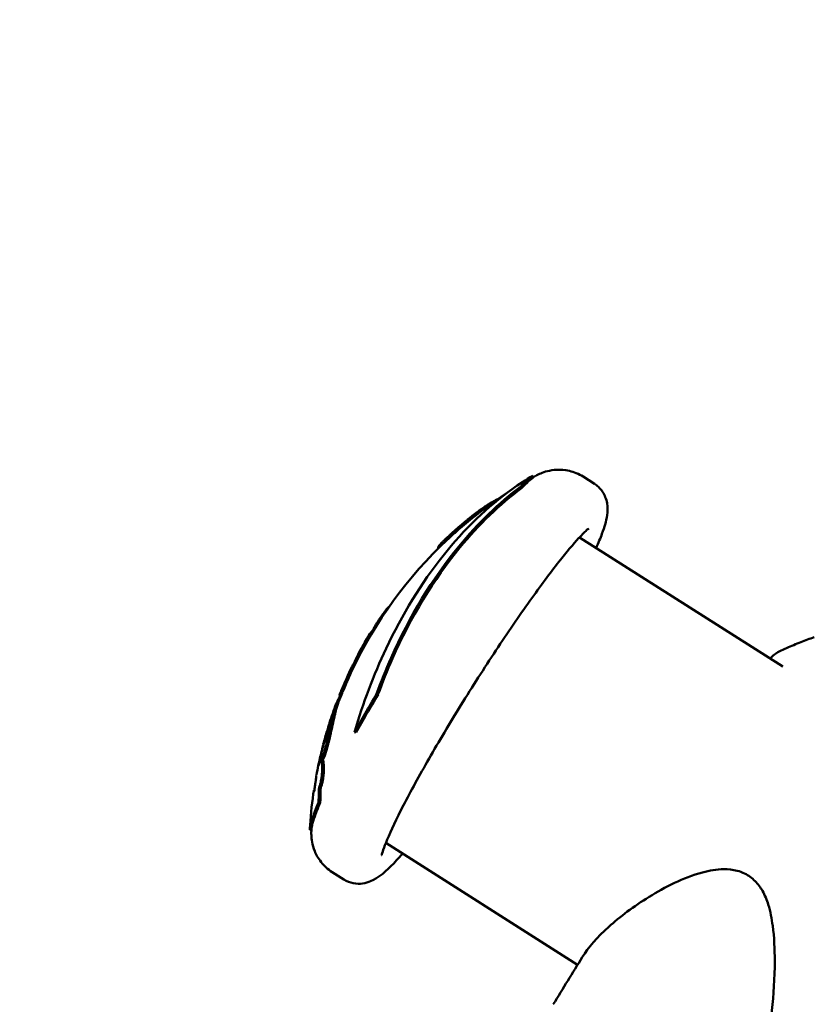
# Model space of a CAD drawing. Units: millimetres. Extents: x -6449 to 21023, y 0 to 38738.
# Drawn here: x 4165 to 4258, y 27552 to 27667 of the extents above; entities that cross this region are included whole.
import ezdxf

# ---------------------------------------------------------------- set-up
doc = ezdxf.new("R2010")
doc.units = ezdxf.units.MM
doc.layers.add('MD_Visible', color=7, linetype='Continuous', lineweight=50)
doc.styles.get("Standard").update_dxf_attribs({"font": 'arial.ttf'})
doc.dimstyles.new('ISO-25 (BySec)', dxfattribs={"dimtxt": 120, "dimasz": 60, "dimexe": 1.25, "dimexo": 0.625, "dimgap": 80, "dimtad": 1, "dimlfac": 0.1, "dimrnd": 5, "dimtxsty": 'Standard', "dimcen": 0, "dimse1": 1, "dimse2": 1, "dimclrd": 256, "dimclre": 256, "dimclrt": 256, "dimadec": 0, "dimazin": 0, "dimtfac": 1, "dimtmove": 1, "dimatfit": 3, "dimldrblk": 'DOTBLANK', "dimfxl": 1, "dimlwd": 5, "dimlwe": 5, "dimarcsym": 0})

# ---------------------------------------------------------------- blocks, each defined once
blk = doc.blocks.new('CustomObjectsInViewport8_0')
at = {"layer": 'MD_Visible'}
for p, q in [((4225.34, 2562.79), (4225.24, 2562.96)), ((4231.13, 2562.85), (4232.47, 2562.01)), ((4223.92, 2561.5), (4223.82, 2561.67)), ((4230.71, 2555.72), (4254.57, 2540.59)), ((4202.75, 2537.15), (4202.57, 2537.22)), ((4207.09, 2537.31), (4206.92, 2537.38)), ((4204.51, 2532.85), (4204.33, 2532.91)), ((4200.62, 2529.68), (4200.43, 2529.72)), ((4199.59, 2526.12), (4199.64, 2526.11)), ((4200.32, 2524.65), (4200.12, 2524.67)), ((4199.28, 2521.45), (4199.09, 2521.47)), ((4208, 2519.92), (4230.5, 2505.65)), ((4201.73, 2516.49), (4203.07, 2515.64))]:
    blk.add_line(p, q, dxfattribs=at)
at = {"layer": 'MD_Visible', "extrusion": (0, 0, -1)}
for radius, start, end in [(50.57, 61.0935, 61.4179), (50.57, 51.2595, 56.7609), (50.77, 46.9025, 51.2618), (50.57, 25.3195, 46.905), (50.77, 21.768, 25.3195), (50.57, 20.4049, 21.7677), (50.77, 17.7303, 20.3911), (50.77, 14.7777, 16.6396), (50.77, 10.622, 13.2038), (50.77, 3.3363, 8.0747)]:
    blk.add_arc((-4249.77, 2518.53), radius, start, end, dxfattribs=at)
at = {"layer": 'MD_Visible'}
for centre, major_axis, start_param, end_param in [((4212.63, 2542.08), (13.39, 21.12), 0.223867, 0.448575), ((4212.78, 2541.99), (13.34, 21.04), 0.223867, 0.448575), ((4212.63, 2542.08), (13.39, 21.12), 1.855429, 2.080096), ((4212.78, 2541.99), (13.34, 21.04), 1.855429, 2.080096), ((4212.63, 2542.08), (13.39, 21.12), 2.597623, 2.974851), ((4212.78, 2541.99), (13.34, 21.04), 2.597623, 2.721857), ((4212.78, 2541.99), (13.34, 21.04), 2.721857, 2.970657)]:
    blk.add_ellipse(centre, major_axis=major_axis, ratio=0.095846, start_param=start_param, end_param=end_param, dxfattribs=at)
for points, knots in [([(4204.33, 2532.91), (4205.34, 2536.29), (4206.58, 2539.6), (4209.92, 2546.7), (4212.18, 2550.38), (4217.21, 2556.7), (4219.98, 2559.37), (4223.62, 2561.97), (4224.43, 2562.49), (4225.24, 2562.96)], [-4.124765, -4.124765, -4.124765, -4.124765, -3.071478, -3.071478, -1.712991, -1.712991, -0.38161, -0.38161, -0.003654, -0.003654, -0.003654, -0.003654]), ([(4231.13, 2562.85), (4230.63, 2563.18), (4230.06, 2563.4), (4228.99, 2563.65), (4228.49, 2563.68), (4227.64, 2563.64), (4227.28, 2563.57), (4226.66, 2563.42), (4226.4, 2563.32), (4225.96, 2563.14), (4225.77, 2563.04), (4225.59, 2562.95), (4225.58, 2562.94), (4225.58, 2562.94)], [1.9905319, 1.9905319, 1.9905319, 1.9905319, 2.0236966, 2.0236966, 2.0578838, 2.0578838, 2.092071, 2.092071, 2.1262582, 2.1262582, 2.1604454, 2.1604454, 2.1614679, 2.1614679, 2.1614679, 2.1614679]), ([(4232.67, 2554.48), (4232.94, 2555.08), (4233.16, 2555.64), (4233.64, 2556.93), (4233.85, 2557.58), (4234.01, 2558.73), (4234.06, 2559.15), (4233.91, 2559.97), (4233.85, 2560.2), (4233.59, 2560.84), (4233.34, 2561.28), (4232.79, 2561.78), (4232.63, 2561.9), (4232.47, 2562.01)], [7.7159571, 7.7159571, 7.7159571, 7.7159571, 7.8565798, 7.8565798, 8.0651485, 8.0651485, 8.1694328, 8.1694328, 8.2051611, 8.2051611, 8.2563364, 8.2563364, 8.2737172, 8.2737172, 8.2737172, 8.2737172]), ([(4206.92, 2537.38), (4207.45, 2538.82), (4208.02, 2540.23), (4210.78, 2546.48), (4213.48, 2550.93), (4218.82, 2557.41), (4221.28, 2559.77), (4223.82, 2561.67)], [-3.295373, -3.295373, -3.295373, -3.295373, -2.832628, -2.832628, -1.198312, -1.198312, -0.004469, -0.004469, -0.004469, -0.004469]), ([(4207.09, 2537.31), (4207.62, 2538.74), (4208.18, 2540.15), (4210.94, 2546.37), (4213.62, 2550.8), (4218.94, 2557.26), (4221.39, 2559.61), (4223.92, 2561.5)], [-3.295373, -3.295373, -3.295373, -3.295373, -2.832628, -2.832628, -1.198312, -1.198312, -0.004469, -0.004469, -0.004469, -0.004469]), ([(4214.15, 2554.5), (4214.15, 2554.5), (4214.14, 2554.5), (4214.13, 2554.52), (4214.13, 2554.54), (4214.14, 2554.59), (4214.15, 2554.61), (4214.19, 2554.67), (4214.21, 2554.7), (4214.26, 2554.77), (4214.29, 2554.81), (4214.37, 2554.89), (4214.41, 2554.94), (4214.47, 2555), (4214.48, 2555.02), (4214.56, 2555.1), (4214.64, 2555.18), (4214.8, 2555.34), (4214.89, 2555.42), (4215.03, 2555.56), (4215.09, 2555.61), (4215.24, 2555.76), (4215.35, 2555.85), (4215.55, 2556.03), (4215.64, 2556.12), (4215.85, 2556.31), (4215.97, 2556.41), (4216.18, 2556.6), (4216.28, 2556.69), (4216.41, 2556.8), (4216.45, 2556.84), (4216.56, 2556.93), (4216.64, 2557), (4216.81, 2557.14), (4216.89, 2557.21), (4217.06, 2557.36), (4217.15, 2557.43), (4217.3, 2557.56), (4217.36, 2557.61), (4217.57, 2557.79), (4217.72, 2557.91), (4217.98, 2558.12), (4218.1, 2558.22), (4218.33, 2558.39), (4218.43, 2558.47), (4218.61, 2558.61), (4218.69, 2558.67), (4218.93, 2558.85), (4219.08, 2558.96), (4219.36, 2559.16), (4219.5, 2559.25), (4219.77, 2559.43), (4219.9, 2559.52), (4220.15, 2559.68), (4220.27, 2559.75), (4220.5, 2559.88), (4220.6, 2559.94), (4220.8, 2560.05), (4220.92, 2560.11), (4221.07, 2560.18), (4221.1, 2560.2), (4221.14, 2560.22)], [-1.5830008, -1.5830008, -1.5830008, -1.5830008, -1.5804121, -1.5804121, -1.5620926, -1.5620926, -1.5477137, -1.5477137, -1.5321561, -1.5321561, -1.5157923, -1.5157923, -1.4980746, -1.4980746, -1.4918755, -1.4918755, -1.4643272, -1.4643272, -1.4359546, -1.4359546, -1.4179275, -1.4179275, -1.387386, -1.387386, -1.3632033, -1.3632033, -1.333689, -1.333689, -1.3070465, -1.3070465, -1.2950481, -1.2950481, -1.2727793, -1.2727793, -1.2525731, -1.2525731, -1.2348343, -1.2348343, -1.2227855, -1.2227855, -1.1952222, -1.1952222, -1.170237, -1.170237, -1.1478164, -1.1478164, -1.1299049, -1.1299049, -1.0942489, -1.0942489, -1.0572283, -1.0572283, -1.0180239, -1.0180239, -0.9764559, -0.9764559, -0.9364843, -0.9364843, -0.8889622, -0.8889622, -0.8725196, -0.8725196, -0.8725196, -0.8725196]), ([(4215.22, 2555.46), (4215.27, 2555.51), (4215.33, 2555.56), (4215.65, 2555.85), (4215.88, 2556.07), (4216.15, 2556.3), (4216.26, 2556.4), (4216.58, 2556.68), (4216.86, 2556.93), (4217.5, 2557.46), (4217.8, 2557.72), (4218.13, 2557.98)], [-1.3021217, -1.3021217, -1.3021217, -1.3021217, -1.2843665, -1.2843665, -1.1979916, -1.1979916, -1.1416336, -1.1416336, -1.0378, -1.0378, -0.9386083, -0.9386083, -0.9386083, -0.9386083]), ([(4231.81, 2556.78), (4231.81, 2556.78), (4231.74, 2556.73), (4231.42, 2556.46), (4231.06, 2556.11), (4229.99, 2554.95), (4229.2, 2554.01), (4227.28, 2551.57), (4226.13, 2550.02), (4223.63, 2546.51), (4222.28, 2544.54), (4219.54, 2540.4), (4218.15, 2538.23), (4215.49, 2533.93), (4214.22, 2531.8), (4211.94, 2527.81), (4210.92, 2525.96), (4209.26, 2522.74), (4208.61, 2521.37), (4207.78, 2519.39), (4207.56, 2518.67), (4207.52, 2518.48), (4207.52, 2518.47), (4207.52, 2518.47)], [2.19922, 2.19922, 2.19922, 2.19922, 2.290458, 2.290458, 2.477312, 2.477312, 2.746107, 2.746107, 3.049531, 3.049531, 3.362671, 3.362671, 3.678568, 3.678568, 3.994711, 3.994711, 4.308909, 4.308909, 4.615738, 4.615738, 4.8913, 4.8913, 4.923436, 4.923436, 4.923436, 4.923436]), ([(4202.57, 2537.22), (4202.57, 2537.22), (4202.57, 2537.23), (4202.57, 2537.24), (4202.59, 2537.28), (4202.67, 2537.49), (4202.77, 2537.72), (4202.88, 2537.98), (4202.96, 2538.17), (4203.14, 2538.57), (4203.21, 2538.74), (4203.32, 2538.99), (4203.37, 2539.1), (4203.48, 2539.35), (4203.53, 2539.45), (4203.61, 2539.64), (4203.64, 2539.72), (4203.73, 2539.93), (4203.8, 2540.08), (4203.9, 2540.3), (4203.94, 2540.38), (4204.06, 2540.61), (4204.14, 2540.76), (4204.26, 2540.96), (4204.27, 2540.97), (4204.31, 2541.04), (4204.31, 2541.04), (4204.32, 2541.06), (4204.32, 2541.06), (4204.33, 2541.07), (4204.33, 2541.07), (4204.33, 2541.07), (4204.33, 2541.07), (4204.33, 2541.08), (4204.33, 2541.08), (4204.33, 2541.08), (4204.33, 2541.08), (4204.33, 2541.08), (4204.33, 2541.08), (4204.34, 2541.09), (4204.34, 2541.09), (4204.34, 2541.09), (4204.34, 2541.09), (4204.34, 2541.1), (4204.34, 2541.1), (4204.33, 2541.11), (4204.32, 2541.11), (4204.34, 2541.17), (4204.36, 2541.22), (4204.42, 2541.35), (4204.46, 2541.42), (4204.53, 2541.57), (4204.6, 2541.71), (4204.76, 2542.02), (4204.85, 2542.2), (4205.08, 2542.63), (4205.17, 2542.8), (4205.31, 2543.04), (4205.42, 2543.24), (4205.7, 2543.74), (4205.84, 2543.96), (4206.01, 2544.23), (4206.28, 2544.61), (4206.39, 2544.73), (4206.42, 2544.77), (4206.46, 2544.82), (4206.47, 2544.83), (4206.48, 2544.85), (4206.49, 2544.85), (4206.49, 2544.86), (4206.49, 2544.86), (4206.49, 2544.86), (4206.5, 2544.87), (4206.5, 2544.87), (4206.5, 2544.87), (4206.5, 2544.88), (4206.51, 2544.88), (4206.51, 2544.89), (4206.51, 2544.9), (4206.53, 2544.92), (4206.53, 2544.94), (4206.54, 2544.97), (4206.56, 2545), (4206.59, 2545.09), (4206.62, 2545.13), (4206.66, 2545.2), (4206.69, 2545.27), (4206.8, 2545.45), (4206.88, 2545.58), (4207.04, 2545.83), (4207.15, 2546), (4207.43, 2546.42), (4207.56, 2546.61), (4207.73, 2546.85), (4207.86, 2547.02), (4208.08, 2547.3), (4208.14, 2547.37), (4208.2, 2547.43), (4208.23, 2547.46), (4208.29, 2547.52), (4208.32, 2547.55), (4208.37, 2547.59), (4208.38, 2547.6), (4208.39, 2547.61)], [-52.690488, -52.690488, -52.690488, -52.690488, -52.681777, -52.681777, -52.648311, -52.648311, -52.565687, -52.565687, -52.499848, -52.499848, -52.43475, -52.43475, -52.358033, -52.358033, -52.251308, -52.251308, -52.071727, -52.071727, -51.750432, -51.750432, -51.482626, -51.482626, -51.047268, -51.047268, -50.737685, -50.737685, -50.648797, -50.648797, -50.566806, -50.566806, -50.517788, -50.517788, -50.495392, -50.495392, -50.479176, -50.479176, -50.462036, -50.462036, -50.43804, -50.43804, -50.376085, -50.376085, -50.328044, -50.328044, -50.205172, -50.205172, -50.036631, -50.036631, -49.852054, -49.852054, -49.731531, -49.731531, -49.540792, -49.540792, -49.460489, -49.460489, -49.38955, -49.38955, -49.297964, -49.297964, -49.18847, -49.18847, -49.129892, -49.129892, -49.10585, -49.10585, -49.096664, -49.096664, -49.094079, -49.094079, -49.092849, -49.092849, -49.091966, -49.091966, -49.091012, -49.091012, -49.089601, -49.089601, -49.086212, -49.086212, -49.077425, -49.077425, -49.063534, -49.063534, -49.049802, -49.049802, -49.030025, -49.030025, -49.013454, -49.013454, -48.997921, -48.997921, -48.979317, -48.979317, -48.961483, -48.961483, -48.949824, -48.949824, -48.943435, -48.943435, -48.937802, -48.937802, -48.935141, -48.935141, -48.935141, -48.935141]), ([(4258.25, 2544.02), (4257.99, 2543.94), (4257.73, 2543.85), (4257.2, 2543.66), (4256.94, 2543.56), (4256.39, 2543.34), (4256.12, 2543.23), (4255.56, 2543), (4255.28, 2542.88), (4254.72, 2542.63), (4254.43, 2542.49), (4254.14, 2542.36)], [4.30780113, 4.30780113, 4.30780113, 4.30780113, 4.32195132, 4.32195132, 4.33610152, 4.33610152, 4.35025171, 4.35025171, 4.36440191, 4.36440191, 4.3785521, 4.3785521, 4.3785521, 4.3785521]), ([(4202.81, 2537.29), (4202.82, 2537.31), (4202.85, 2537.39), (4202.9, 2537.51), (4202.94, 2537.62), (4202.97, 2537.69), (4203.03, 2537.81), (4203.1, 2537.99), (4203.19, 2538.18), (4203.28, 2538.39), (4203.38, 2538.62), (4203.45, 2538.79), (4203.51, 2538.92), (4203.55, 2539.01), (4203.6, 2539.11), (4203.64, 2539.21), (4203.68, 2539.3), (4203.72, 2539.4), (4203.76, 2539.48), (4203.8, 2539.58), (4203.85, 2539.68), (4203.89, 2539.78), (4203.92, 2539.86), (4203.95, 2539.92), (4203.98, 2539.99), (4204.01, 2540.06), (4204.04, 2540.12), (4204.06, 2540.16), (4204.06, 2540.16)], [1.5448475, 1.5448475, 1.5448475, 1.5448475, 1.5673903, 1.6127559, 1.6354387, 1.6581215, 1.6959199, 1.7337184, 1.7670951, 1.8004718, 1.8346356, 1.8687995, 1.8927169, 1.9166343, 1.9405517, 1.9644691, 1.9907543, 2.0170395, 2.0433247, 2.0696099, 2.1152031, 2.1607962, 2.1870881, 2.21338, 2.2396719, 2.2659638, 2.3097635, 2.3143423, 2.3143423, 2.3143423, 2.3143423]), ([(4200.43, 2529.72), (4200.46, 2529.75), (4200.49, 2529.8), (4200.54, 2529.91), (4200.57, 2529.97), (4200.65, 2530.16), (4200.7, 2530.32), (4200.79, 2530.58), (4200.83, 2530.72), (4200.92, 2531.05), (4200.98, 2531.24), (4201.03, 2531.43), (4201.04, 2531.5), (4201.11, 2531.75), (4201.19, 2532.07), (4201.36, 2532.81), (4201.41, 2533.07), (4201.55, 2533.67), (4201.69, 2534.33), (4201.87, 2535.12), (4201.9, 2535.26), (4201.95, 2535.43), (4201.96, 2535.48), (4201.99, 2535.58), (4202, 2535.63), (4202.02, 2535.69), (4202.02, 2535.69), (4202.02, 2535.7), (4202.02, 2535.71), (4202.02, 2535.71), (4202.02, 2535.72), (4202.03, 2535.72), (4202.03, 2535.73), (4202.03, 2535.73), (4202.03, 2535.73), (4202.03, 2535.74), (4202.03, 2535.76), (4202.05, 2535.81), (4202.06, 2535.84), (4202.1, 2535.99), (4202.13, 2536.08), (4202.18, 2536.23), (4202.19, 2536.25), (4202.21, 2536.3), (4202.21, 2536.3), (4202.22, 2536.31), (4202.22, 2536.31), (4202.25, 2536.36), (4202.26, 2536.39), (4202.3, 2536.47), (4202.3, 2536.48), (4202.32, 2536.51), (4202.32, 2536.52), (4202.34, 2536.55), (4202.34, 2536.56), (4202.35, 2536.58), (4202.35, 2536.59), (4202.36, 2536.61), (4202.37, 2536.62), (4202.38, 2536.64), (4202.38, 2536.64), (4202.38, 2536.65), (4202.39, 2536.66), (4202.39, 2536.67), (4202.39, 2536.67), (4202.4, 2536.69), (4202.4, 2536.7), (4202.42, 2536.72), (4202.42, 2536.73), (4202.43, 2536.75), (4202.44, 2536.76), (4202.44, 2536.77), (4202.44, 2536.77), (4202.45, 2536.78), (4202.45, 2536.79), (4202.46, 2536.8), (4202.46, 2536.8), (4202.47, 2536.82), (4202.47, 2536.83), (4202.49, 2536.86), (4202.5, 2536.88), (4202.52, 2536.93), (4202.54, 2536.96), (4202.56, 2537), (4202.57, 2537.02), (4202.59, 2537.06), (4202.6, 2537.08), (4202.63, 2537.12), (4202.64, 2537.15), (4202.66, 2537.18), (4202.66, 2537.18), (4202.66, 2537.19)], [-58.254335, -58.254335, -58.254335, -58.254335, -58.235929, -58.235929, -58.217104, -58.217104, -58.163771, -58.163771, -58.090946, -58.090946, -57.949214, -57.949214, -57.835282, -57.835282, -57.230831, -57.230831, -56.763329, -56.763329, -55.577161, -55.577161, -55.300925, -55.300925, -55.196065, -55.196065, -55.066433, -55.066433, -55.052166, -55.052166, -55.042195, -55.042195, -55.028854, -55.028854, -55.023423, -55.023423, -55.017688, -55.017688, -55.000047, -55.000047, -54.976023, -54.976023, -54.877117, -54.877117, -54.809589, -54.809589, -54.561456, -54.561456, -54.431105, -54.431105, -54.347797, -54.347797, -54.3336, -54.3336, -54.316228, -54.316228, -54.308321, -54.308321, -54.296641, -54.296641, -54.28744, -54.28744, -54.278682, -54.278682, -54.277385, -54.277385, -54.268955, -54.268955, -54.261666, -54.261666, -54.246332, -54.246332, -54.241392, -54.241392, -54.23737, -54.23737, -54.228939, -54.228939, -54.227697, -54.227697, -54.214594, -54.214594, -54.197063, -54.197063, -54.173185, -54.173185, -54.155659, -54.155659, -54.139692, -54.139692, -54.115461, -54.115461, -54.113226, -54.113226, -54.113226, -54.113226]), ([(4200.62, 2529.68), (4200.63, 2529.69), (4200.65, 2529.72), (4200.68, 2529.76), (4200.7, 2529.81), (4200.72, 2529.84), (4200.74, 2529.88), (4200.76, 2529.93), (4200.79, 2529.98), (4200.81, 2530.04), (4200.84, 2530.11), (4200.87, 2530.19), (4200.9, 2530.29), (4200.94, 2530.4), (4200.97, 2530.49), (4200.99, 2530.56), (4201.02, 2530.67), (4201.06, 2530.79), (4201.1, 2530.94), (4201.14, 2531.09), (4201.18, 2531.23), (4201.22, 2531.39), (4201.25, 2531.51), (4201.3, 2531.69), (4201.35, 2531.9), (4201.41, 2532.17), (4201.49, 2532.51), (4201.56, 2532.82), (4201.64, 2533.16), (4201.69, 2533.39), (4201.73, 2533.57), (4201.77, 2533.76), (4201.83, 2534.03), (4201.9, 2534.37), (4201.97, 2534.67), (4202.03, 2534.91), (4202.08, 2535.14), (4202.12, 2535.31), (4202.15, 2535.42), (4202.16, 2535.44), (4202.16, 2535.47), (4202.17, 2535.51), (4202.19, 2535.56), (4202.2, 2535.6), (4202.21, 2535.63), (4202.21, 2535.65), (4202.22, 2535.66), (4202.22, 2535.67), (4202.22, 2535.68), (4202.25, 2535.79), (4202.3, 2535.96), (4202.34, 2536.09), (4202.37, 2536.14), (4202.37, 2536.15)], [0, 0, 0, 0, 0.029767, 0.059535, 0.083311, 0.107088, 0.130864, 0.154641, 0.180143, 0.205645, 0.231147, 0.256649, 0.294604, 0.332559, 0.370513, 0.408468, 0.439811, 0.471153, 0.502496, 0.533839, 0.559767, 0.585696, 0.624589, 0.637553, 0.669005, 0.700457, 0.714235, 0.755568, 0.782106, 0.808645, 0.822331, 0.836018, 0.863391, 0.896574, 0.92654, 0.943372, 0.960203, 0.988169, 0.990041, 0.991912, 0.995656, 0.999399, 1.003142, 1.010629, 1.012501, 1.014372, 1.016244, 1.018116, 1.018116, 1.018116, 1.057565, 1.089641, 1.097875, 1.097875, 1.097875, 1.097875]), ([(4201.37, 2533.84), (4201.32, 2533.69), (4201.27, 2533.54), (4201.23, 2533.4), (4201.22, 2533.36), (4201.2, 2533.32), (4201.19, 2533.28), (4201.16, 2533.19), (4201.14, 2533.12), (4201.12, 2533.05), (4201.1, 2532.98), (4201.08, 2532.93), (4201.07, 2532.88), (4201.07, 2532.87), (4201.06, 2532.85), (4201.06, 2532.84), (4201.04, 2532.78), (4201.02, 2532.71), (4201.01, 2532.65), (4200.99, 2532.59), (4200.98, 2532.53), (4200.96, 2532.48), (4200.95, 2532.42), (4200.94, 2532.37), (4200.93, 2532.33), (4200.92, 2532.28), (4200.91, 2532.23), (4200.9, 2532.19), (4200.9, 2532.18), (4200.9, 2532.16), (4200.89, 2532.15), (4200.89, 2532.13), (4200.89, 2532.11), (4200.89, 2532.1), (4200.89, 2532.09), (4200.89, 2532.09), (4200.89, 2532.09), (4200.88, 2532.08), (4200.88, 2532.07), (4200.88, 2532.06), (4200.88, 2532.05), (4200.88, 2532.04), (4200.88, 2532.03), (4200.88, 2532.02), (4200.88, 2532.01), (4200.88, 2532), (4200.88, 2531.98), (4200.88, 2531.98), (4200.88, 2531.97), (4200.88, 2531.97), (4200.88, 2531.97), (4200.88, 2531.96), (4200.88, 2531.96), (4200.88, 2531.95), (4200.89, 2531.94), (4200.89, 2531.93), (4200.89, 2531.93), (4200.9, 2531.93), (4200.9, 2531.93), (4200.9, 2531.93), (4200.9, 2531.94), (4200.91, 2531.94), (4200.91, 2531.95), (4200.91, 2531.95), (4200.92, 2531.96), (4200.92, 2531.96), (4200.92, 2531.96), (4200.93, 2531.98), (4200.94, 2532), (4200.94, 2532.01), (4200.94, 2532.01), (4200.94, 2532.02), (4200.94, 2532.02), (4200.95, 2532.03), (4200.96, 2532.05), (4200.96, 2532.07), (4200.97, 2532.1), (4200.98, 2532.12), (4200.99, 2532.14), (4200.99, 2532.17), (4201, 2532.2), (4201.01, 2532.22), (4201.02, 2532.26), (4201.03, 2532.29), (4201.04, 2532.33)], [-0.06547119, -0.06547119, -0.06547119, -0.06547119, -0.06398176, -0.06398176, -0.06398176, -0.06351938, -0.06351938, -0.06351938, -0.06256927, -0.06256927, -0.06256927, -0.0616165, -0.0616165, -0.0616165, -0.06138781, -0.06138781, -0.06138781, -0.0599465, -0.0599465, -0.0599465, -0.05848809, -0.05848809, -0.05848809, -0.05699456, -0.05699456, -0.05699456, -0.055378, -0.055378, -0.055378, -0.05469189, -0.05469189, -0.05469189, -0.05381394, -0.05381394, -0.05381394, -0.05370817, -0.05370817, -0.05370817, -0.05299984, -0.05299984, -0.05299984, -0.05229215, -0.05229215, -0.05229215, -0.05123879, -0.05123879, -0.05123879, -0.05003546, -0.05003546, -0.05003546, -0.04983157, -0.04983157, -0.04983157, -0.04792879, -0.04792879, -0.04792879, -0.04589477, -0.04589477, -0.04589477, -0.04522548, -0.04522548, -0.04522548, -0.04369314, -0.04369314, -0.04369314, -0.04254186, -0.04254186, -0.04254186, -0.03752293, -0.03752293, -0.03752293, -0.03624944, -0.03624944, -0.03624944, -0.02742266, -0.02742266, -0.02742266, -0.01948682, -0.01948682, -0.01948682, -0.0109018, -0.0109018, -0.0109018, 0, 0, 0, 0]), ([(4201.04, 2532.33), (4201.05, 2532.38), (4201.06, 2532.42), (4201.1, 2532.61), (4201.13, 2532.73), (4201.17, 2532.92), (4201.2, 2533.06), (4201.24, 2533.25), (4201.28, 2533.45), (4201.31, 2533.55), (4201.34, 2533.72), (4201.36, 2533.78), (4201.38, 2533.88), (4201.39, 2533.91), (4201.4, 2533.97), (4201.41, 2533.99), (4201.41, 2533.99)], [-0.8156033, -0.8156033, -0.8156033, -0.8156033, -0.772571, -0.772571, -0.6302915, -0.6302915, -0.5249468, -0.4196021, -0.4196021, -0.3184289, -0.3184289, -0.2408771, -0.2408771, -0.1824816, -0.1824816, -0.1147973, -0.1147973, -0.1147973, -0.1147973]), ([(4200.88, 2532.03), (4200.86, 2531.96), (4200.84, 2531.89), (4200.74, 2531.56), (4200.66, 2531.29), (4200.49, 2530.72), (4200.42, 2530.44), (4200.32, 2530.03), (4200.26, 2529.77), (4200.22, 2529.52), (4200.21, 2529.45), (4200.17, 2529.23), (4200.16, 2529.14), (4200.14, 2529.05), (4200.14, 2529.02), (4200.14, 2529.01), (4200.14, 2529.01), (4200.14, 2529.02), (4200.15, 2529.02), (4200.15, 2529.04), (4200.16, 2529.06), (4200.17, 2529.12), (4200.19, 2529.17), (4200.21, 2529.29), (4200.23, 2529.33), (4200.26, 2529.44), (4200.28, 2529.51), (4200.3, 2529.58), (4200.3, 2529.59), (4200.31, 2529.61), (4200.31, 2529.62), (4200.31, 2529.63), (4200.31, 2529.64), (4200.32, 2529.65), (4200.32, 2529.66), (4200.32, 2529.67), (4200.32, 2529.68), (4200.33, 2529.71), (4200.33, 2529.72), (4200.33, 2529.73)], [-0.4183502, -0.4183502, -0.4183502, -0.4183502, -0.4064855, -0.4064855, -0.3717637, -0.3717637, -0.2848652, -0.2848652, -0.1778947, -0.1778947, -0.1288182, -0.1288182, -0.1048731, -0.1048731, -0.0918123, -0.0918123, -0.0862705, -0.0862705, -0.0816187, -0.0816187, -0.0761254, -0.0761254, -0.0646655, -0.0646655, -0.0496892, -0.0496892, -0.0295911, -0.0295911, -0.0265609, -0.0265609, -0.0238613, -0.0238613, -0.0200111, -0.0200111, -0.0142726, -0.0142726, -0.0073012, -0.0073012, 0, 0, 0, 0]), ([(4200.33, 2529.73), (4200.34, 2529.78), (4200.34, 2529.83), (4200.36, 2529.97), (4200.37, 2530.03), (4200.39, 2530.19), (4200.4, 2530.24), (4200.45, 2530.52), (4200.51, 2530.81), (4200.62, 2531.27), (4200.64, 2531.32), (4200.65, 2531.38)], [-0.561267249, -0.561267249, -0.561267249, -0.561267249, -0.560707893, -0.560707893, -0.559294781, -0.559294781, -0.557568721, -0.557568721, -0.555291978, -0.555291978, -0.554966832, -0.554966832, -0.554966832, -0.554966832]), ([(4200.12, 2524.67), (4200.13, 2524.93), (4200.14, 2525.11), (4200.15, 2525.56), (4200.15, 2525.78), (4200.16, 2526.07), (4200.16, 2526.15), (4200.17, 2526.26), (4200.17, 2526.3), (4200.18, 2526.36), (4200.18, 2526.38), (4200.19, 2526.42), (4200.19, 2526.44), (4200.2, 2526.47), (4200.2, 2526.49), (4200.21, 2526.51), (4200.21, 2526.52), (4200.22, 2526.54), (4200.22, 2526.54), (4200.23, 2526.55), (4200.23, 2526.56), (4200.23, 2526.57), (4200.23, 2526.57), (4200.24, 2526.59), (4200.25, 2526.6), (4200.25, 2526.62), (4200.26, 2526.62), (4200.26, 2526.63), (4200.26, 2526.63), (4200.27, 2526.65), (4200.27, 2526.65), (4200.27, 2526.66), (4200.28, 2526.67), (4200.29, 2526.72), (4200.31, 2526.77), (4200.34, 2526.88), (4200.36, 2526.94), (4200.39, 2527.1), (4200.41, 2527.21), (4200.47, 2527.52), (4200.49, 2527.67), (4200.51, 2527.86), (4200.52, 2527.93), (4200.54, 2528.24), (4200.55, 2528.45), (4200.56, 2529.07), (4200.52, 2529.36), (4200.47, 2529.67), (4200.44, 2529.71), (4200.43, 2529.72)], [-0.2317368, -0.2317368, -0.2317368, -0.2317368, -0.2086803, -0.2086803, -0.188855, -0.188855, -0.1809939, -0.1809939, -0.1773259, -0.1773259, -0.175159, -0.175159, -0.173488, -0.173488, -0.1718627, -0.1718627, -0.1703536, -0.1703536, -0.1696247, -0.1696247, -0.169009, -0.169009, -0.1679613, -0.1679613, -0.1659985, -0.1659985, -0.1654326, -0.1654326, -0.1645482, -0.1645482, -0.1638288, -0.1638288, -0.162697, -0.162697, -0.1576861, -0.1576861, -0.1519724, -0.1519724, -0.1449217, -0.1449217, -0.1357708, -0.1357708, -0.1297029, -0.1297029, -0.108906, -0.108906, -0.0552412, -0.0552412, 0, 0, 0, 0]), ([(4200.32, 2524.65), (4200.32, 2524.85), (4200.34, 2525.04), (4200.35, 2525.47), (4200.34, 2525.67), (4200.35, 2525.97), (4200.35, 2526.08), (4200.36, 2526.23), (4200.37, 2526.27), (4200.37, 2526.32), (4200.38, 2526.35), (4200.39, 2526.41), (4200.39, 2526.43), (4200.4, 2526.46), (4200.41, 2526.48), (4200.42, 2526.51), (4200.42, 2526.53), (4200.45, 2526.59), (4200.47, 2526.62), (4200.51, 2526.76), (4200.53, 2526.83), (4200.58, 2527.04), (4200.61, 2527.18), (4200.64, 2527.38), (4200.66, 2527.51), (4200.7, 2527.81), (4200.71, 2527.94), (4200.74, 2528.28), (4200.75, 2528.46), (4200.75, 2528.89), (4200.73, 2529.09), (4200.71, 2529.34), (4200.69, 2529.48), (4200.66, 2529.61), (4200.65, 2529.63), (4200.63, 2529.66), (4200.63, 2529.67), (4200.62, 2529.68)], [-0.9403932, -0.9403932, -0.9403932, -0.9403932, -0.8790513, -0.8790513, -0.8119569, -0.8119569, -0.7884892, -0.7884892, -0.7755488, -0.7755488, -0.7644297, -0.7644297, -0.7538917, -0.7538917, -0.7354546, -0.7354546, -0.7034375, -0.7034375, -0.6222853, -0.6222853, -0.5821048, -0.5821048, -0.5212359, -0.5212359, -0.4715466, -0.4715466, -0.4264125, -0.4264125, -0.351725, -0.351725, -0.2174421, -0.2174421, -0.0707694, -0.0707694, -0.0273622, -0.0273622, 0, 0, 0, 0]), ([(4199.87, 2527.88), (4199.86, 2527.84), (4199.84, 2527.73), (4199.83, 2527.64), (4199.82, 2527.52), (4199.82, 2527.46), (4199.83, 2527.48), (4199.83, 2527.41), (4199.81, 2527.33), (4199.81, 2527.31), (4199.81, 2527.28), (4199.8, 2527.23), (4199.79, 2527.15), (4199.77, 2527.04), (4199.74, 2526.89), (4199.72, 2526.7), (4199.68, 2526.48), (4199.66, 2526.27), (4199.62, 2525.98), (4199.61, 2525.99), (4199.6, 2526.06), (4199.6, 2526.09), (4199.6, 2526.12), (4199.59, 2526.12), (4199.58, 2526.1), (4199.58, 2526.07), (4199.57, 2526.04), (4199.56, 2526.02), (4199.56, 2526.01), (4199.56, 2526), (4199.56, 2526), (4199.56, 2526), (4199.54, 2525.9), (4199.52, 2525.8), (4199.5, 2525.66)], [-1.1652179, -1.1652179, -1.1652179, -1.1652179, -1.1440569, -1.1079436, -1.0931414, -1.0783393, -1.0522492, -1.0261592, -1.0215214, -1.0192025, -1.0168836, -1.007608, -0.9983324, -0.9890568, -0.9705055, -0.9519543, -0.9355756, -0.9191969, -0.8864396, -0.8520025, -0.8347839, -0.8175653, -0.7928713, -0.7805242, -0.7681772, -0.7434831, -0.7311361, -0.7249626, -0.7234192, -0.7218758, -0.7203325, -0.7195608, -0.7187891, -0.6376375, -0.6376375, -0.6376375, -0.6376375]), ([(4199.29, 2521.47), (4199.27, 2521.28), (4199.27, 2521.07), (4199.29, 2520.59), (4199.32, 2520.32), (4199.43, 2519.7), (4199.52, 2519.35), (4199.84, 2518.56), (4200.07, 2518.12), (4200.76, 2517.25), (4201.21, 2516.82), (4201.73, 2516.49)], [4.9611885, 4.9611885, 4.9611885, 4.9611885, 4.9953757, 4.9953757, 5.0295629, 5.0295629, 5.0637501, 5.0637501, 5.0979373, 5.0979373, 5.1321245, 5.1321245, 5.1321245, 5.1321245]), ([(4203.07, 2515.64), (4203.43, 2515.42), (4203.83, 2515.27), (4204.6, 2515.12), (4204.97, 2515.13), (4205.67, 2515.22), (4205.97, 2515.32), (4206.69, 2515.63), (4207.01, 2515.84), (4208.21, 2516.73), (4208.99, 2517.55), (4209.97, 2518.67)], [5.1321245, 5.1321245, 5.1321245, 5.1321245, 5.1699787, 5.1699787, 5.212059, 5.212059, 5.2682366, 5.2682366, 5.373739, 5.373739, 5.6898847, 5.6898847, 5.6898847, 5.6898847]), ([(4231.05, 2506.54), (4231.74, 2507.67), (4232.8, 2508.88), (4235.46, 2511.27), (4237.07, 2512.49), (4240.73, 2514.74), (4242.84, 2515.85), (4245.95, 2516.68), (4246.8, 2516.84), (4248.17, 2516.85), (4248.7, 2516.8), (4249.5, 2516.58), (4249.8, 2516.48), (4250.54, 2516.11), (4250.96, 2515.8), (4251.65, 2515.1), (4251.94, 2514.71), (4252.46, 2513.79), (4252.68, 2513.24), (4253.1, 2511.88), (4253.26, 2511.04), (4253.56, 2508.84), (4253.61, 2507.46), (4253.61, 2504.08), (4253.48, 2502.1), (4253.07, 2498.26), (4252.77, 2496.42), (4252.13, 2493.49), (4251.79, 2492.36), (4251.24, 2491.23), (4251.09, 2490.96), (4250.9, 2490.73)], [0, 0, 0, 0, 0.716642, 0.716642, 1.419721, 1.419721, 2.144989, 2.144989, 2.403819, 2.403819, 2.560739, 2.560739, 2.655559, 2.655559, 2.808368, 2.808368, 2.951942, 2.951942, 3.125513, 3.125513, 3.379861, 3.379861, 3.798582, 3.798582, 4.435657, 4.435657, 5.154464, 5.154464, 5.836987, 5.836987, 6.090241, 6.090241, 6.090241, 6.090241])]:
    blk.add_open_spline(points, degree=3, knots=knots, dxfattribs=at)
for points in [[(4222.7, 2560.8), (4222.7, 2560.8), (4222.7, 2560.8), (4222.7, 2560.8)], [(4222.32, 2560.49), (4222.32, 2560.49), (4222.32, 2560.49), (4222.32, 2560.49)], [(4219.46, 2557.88), (4219.46, 2557.88), (4219.46, 2557.88), (4219.46, 2557.88)], [(4219.69, 2558.11), (4219.69, 2558.11), (4219.7, 2558.11), (4219.7, 2558.11)], [(4214.18, 2554.46), (4214.17, 2554.48), (4214.16, 2554.49), (4214.15, 2554.5)], [(4215.77, 2553.37), (4215.77, 2553.37), (4215.77, 2553.37), (4215.77, 2553.37)], [(4215.96, 2553.61), (4215.96, 2553.61), (4215.96, 2553.61), (4215.96, 2553.61)], [(4253.08, 2541.53), (4253.37, 2541.87), (4253.74, 2542.16), (4254.14, 2542.35)], [(4254.14, 2542.36), (4254.14, 2542.35), (4254.14, 2542.35), (4254.14, 2542.35)], [(4227.65, 2501.01), (4228.78, 2502.85), (4229.91, 2504.7), (4231.05, 2506.54)]]:
    blk.add_open_spline(points, degree=3, dxfattribs=at)
blk = doc.blocks.new('*D22')
at = {"lineweight": 5, "transparency": 16777216}
blk.add_line((-431.5, 37751.21), (-431.5, 24909.42), dxfattribs=at)
at = {"transparency": 16777216}
for points in [[(-451.5, 37751.21), (-411.5, 37751.21), (-431.5, 37871.21)], [(-451.5, 24909.42), (-411.5, 24909.42), (-431.5, 24789.42)]]:
    blk.add_solid(points, dxfattribs=at)
at = {"layer": 'Defpoints', "color": 0, "transparency": 16777216}
for p in [(2913.86, 37871.21), (-431.5, 24789.42), (6297.92, 24789.42)]:
    blk.add_point(p, dxfattribs=at)
at = {"transparency": 16777216, "insert": (-603.47, 31330.32), "char_height": 180, "attachment_point": 5, "rotation": 90}
blk.add_mtext('1310', dxfattribs=at)
blk = doc.blocks.new('_DotBlank')
at = {"color": 0, "linetype": 'ByBlock', "lineweight": -2}
blk.add_line((-0.5, 0), (-1, 0), dxfattribs=at)
blk.add_circle((0, 0), 0.5, dxfattribs=at)

msp = doc.modelspace()

# ---------------------------------------------------------------- linework, layer by layer
msp.add_rational_spline([(1028.455, 29131.846), (1133.661, 29420.764), (1390.608, 30126.393), (796.246, 31493.863), (562.308, 33354.418), (531.721, 35152.451), (517.697, 36719.981), (1302.594, 37691.7), (2404.021, 38037.912), (3387.698, 37810.657), (4305.414, 37084.588), (4757.037, 35818.589), (3966.804, 34357.168), (4975.083, 34066.494), (5545.711, 34141.718), (5939.992, 34224.443), (6085.283, 34254.928), (6167.857, 34240.646), (6251.569, 34236.802), (6335.105, 34243.456), (6857.04, 34285.028), (7378.974, 34326.6), (7900.909, 34368.172), (8159.568, 34388.774), (8392.157, 34503.8), (8565.529, 34696.856), (8685.605, 34830.564), (8826.653, 34941.927), (8984.571, 35027.706), (9095.878, 35088.167), (9193.854, 35168.45), (9275.015, 35265.701), (9809.246, 35905.841), (10636.76, 36007.838), (11310.445, 35516.583), (11698.477, 35233.626), (12086.51, 34950.67), (12474.543, 34667.714), (12847.218, 34395.957), (13066.292, 33990.068), (13088.943, 33529.388), (13110.021, 33100.684), (13370.832, 32759.79), (13779.099, 32627.316), (13798.994, 32620.861), (13818.888, 32614.406), (13838.782, 32607.951), (13985.641, 32560.298), (14139.491, 32547.313), (14292.259, 32569.675), (14733.269, 32639.851), (15130.001, 32434.867), (15327.925, 32034.567), (15572.146, 31555.729), (15614.534, 31019.88), (15448.635, 30508.6), (15401.105, 30362.118), (15353.574, 30215.637), (15306.044, 30069.155), (15140.794, 29557.453), (14791.734, 29148.425), (14312.377, 28904.779), (13916.79, 28703.018), (13477.75, 28769.649), (13159.837, 29079.695), (13069.278, 29168.013), (12963.766, 29237.785), (12847.042, 29286.536), (12465.241, 29376.69), (12093.552, 29251.2), (11844.532, 28948.069), (11361.308, 28359.842), (10624.755, 28167.476), (9915.609, 28444.293), (9591.244, 28570.909), (9245.895, 28526.434), (8964.194, 28321.766), (7939.387, 27577.201), (6914.58, 26832.636), (5889.772, 26088.071), (5701.802, 25950.737), (5569.939, 25758.888), (5509.074, 25534.19), (5377.997, 25042.796), (4962.011, 24750.214), (4455.237, 24792.976), (3603.507, 24865.942), (2751.777, 24938.907), (1900.048, 25011.873), (1476.4, 25048.166), (1146.961, 25316.986), (1026.425, 25724.742), (819.812, 26423.684), (613.2, 27122.626), (406.587, 27821.568), (284.878, 28233.295), (418.578, 28641.285), (760.363, 28901.121), (799.416, 28930.811), (838.47, 28960.501), (877.523, 28990.191), (932.648, 29032.099), (983.139, 29079.487), (1028.455, 29131.846)], [1, 1, 1, 1, 1, 1, 1, 1, 1, 1, 1, 1, 1, 1, 1, 1, 1, 0.994767603839, 0.994767603839, 1, 1, 1, 1, 0.952494679466, 0.952494679466, 1, 0.990306954909, 0.990306954909, 1, 0.98814468924, 0.98814468924, 1, 0.819897657055, 0.819897657055, 1, 1, 1, 1, 0.934842785104, 0.934842785104, 1, 0.882064228045, 0.882064228045, 1, 1, 1, 1, 0.982511721658, 0.982511721658, 1, 0.870164521108, 0.870164521108, 1, 0.949253021674, 0.949253021674, 1, 1, 1, 1, 0.948897664909, 0.948897664909, 1, 0.875044175964, 0.875044175964, 1, 0.988176461302, 0.988176461302, 1, 0.899059337885, 0.899059337885, 1, 0.8729499199, 0.8729499199, 1, 0.918311823273, 0.918311823273, 1, 1, 1, 1, 0.962358362191, 0.962358362191, 1, 0.844449599721, 0.844449599721, 1, 1, 1, 1, 0.883949192926, 0.883949192926, 1, 1, 1, 1, 0.882009334244, 0.882009334244, 1, 1, 1, 1, 0.996419844516, 0.996419844516, 1], degree=3, knots=[0, 0, 0, 0, 894.7697284, 2185.3037847, 4224.5771304, 6538.2432643, 7626.8930171, 8794.9197683, 9999.3475432, 10901.7620183, 11716.2674491, 13415.2665663, 14685.9871917, 15276.8255371, 16035.8777198, 16478.8049719, 16478.8049719, 16478.8049719, 16479.0557129, 16479.0557129, 16479.0557129, 16480.0557129, 16480.0557129, 16480.0557129, 16480.8152955, 16480.8152955, 16480.8152955, 16481.1567622, 16481.1567622, 16481.1567622, 16481.5345021, 16481.5345021, 16481.5345021, 16483.0399, 16483.0399, 16483.0399, 16484.0399, 16484.0399, 16484.0399, 16484.9315085, 16484.9315085, 16484.9315085, 16486.1394173, 16486.1394173, 16486.1394173, 16487.1394173, 16487.1394173, 16487.1394173, 16487.5985288, 16487.5985288, 16487.5985288, 16488.8679383, 16488.8679383, 16488.8679383, 16489.6533365, 16489.6533365, 16489.6533365, 16490.6533365, 16490.6533365, 16490.6533365, 16491.4415158, 16491.4415158, 16491.4415158, 16492.6860254, 16492.6860254, 16492.6860254, 16493.0632572, 16493.0632572, 16493.0632572, 16494.1782248, 16494.1782248, 16494.1782248, 16495.4334733, 16495.4334733, 16495.4334733, 16496.4339522, 16496.4339522, 16496.4339522, 16497.4339522, 16497.4339522, 16497.4339522, 16498.1092414, 16498.1092414, 16498.1092414, 16499.5035436, 16499.5035436, 16499.5035436, 16500.5035436, 16500.5035436, 16500.5035436, 16501.7014587, 16501.7014587, 16501.7014587, 16502.7014587, 16502.7014587, 16502.7014587, 16503.9096574, 16503.9096574, 16503.9096574, 16504.9096574, 16504.9096574, 16504.9096574, 16505.1170227, 16505.1170227, 16505.1170227, 16505.1170227])

# ---------------------------------------------------------------- block references
at = {"layer": 'MD_Visible'}
msp.add_blockref('CustomObjectsInViewport8_0', (0, 25051.021), dxfattribs=at)

# ---------------------------------------------------------------- dimensions: what is measured, and where the dimension line sits
dim = msp.add_linear_dim(base=(-431.502, 24789.423), p1=(2913.861, 37871.21), p2=(6297.924, 24789.423), angle=90, dimstyle='ISO-25 (BySec)', override={"dimtxt": 180, "dimasz": 120})
dim.commit()
dim.dimension.update_dxf_attribs({"geometry": '*D22', "text_midpoint": (-603.466, 31330.316)})

doc.saveas('drawing.dxf')
